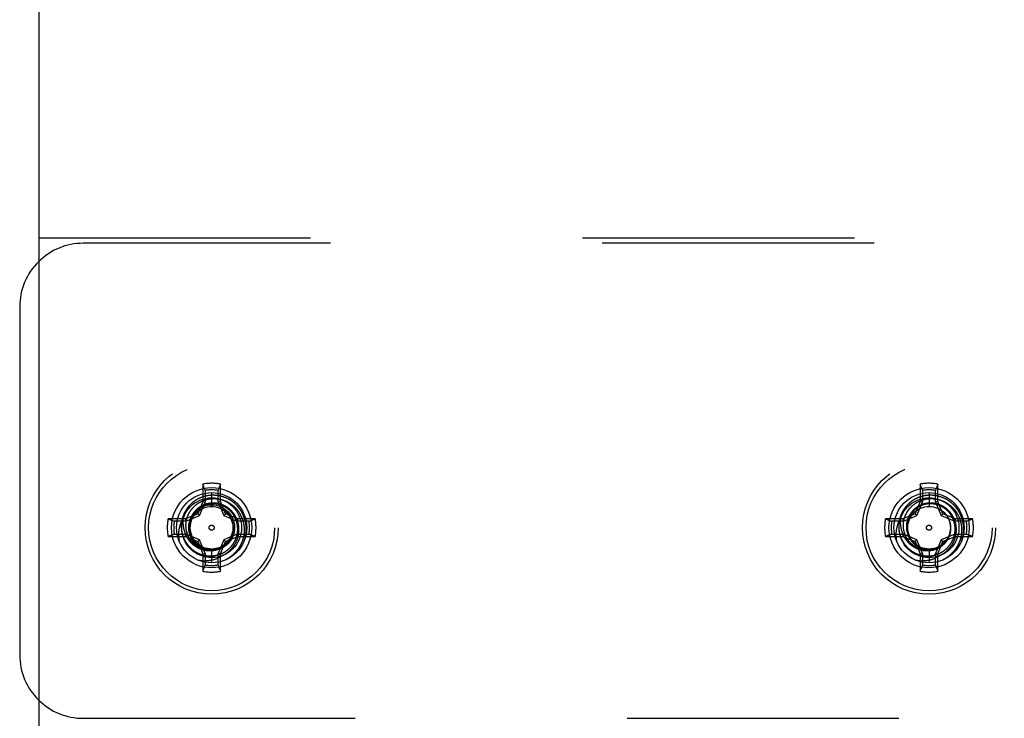
# Model space of a CAD drawing. Units: inches. Extents: x 0 to 17, y 0 to 11.
# Drawn here: x 3.1 to 3.5, y 6.4 to 6.7 of the extents above; entities that cross this region are included whole.
import ezdxf

# ---------------------------------------------------------------- set-up
doc = ezdxf.new("R2010")
doc.units = ezdxf.units.IN
doc.header["$LTSCALE"] = 0.935
doc.header["$MEASUREMENT"] = 0
doc.linetypes.add('HIDDEN', pattern=[0.2, 0.1, -0.1])
doc.layers.get('0').update_dxf_attribs({"linetype": 'CONTINUOUS'})
doc.layers.add('02___PRT_ALL_AXES', color=7, linetype='CONTINUOUS')
doc.layers.add('DEFAULT_2', color=8, linetype='HIDDEN')

msp = doc.modelspace()

# ---------------------------------------------------------------- linework, layer by layer
at = {"color": 7, "linetype": 'Continuous'}
for p, q in [((3.1120202625, 7.647523204600001), (3.1120202625, 4.313500204599999)), ((3.1050077625, 6.5848917186), (3.1050077625, 6.4568942046))]:
    msp.add_line(p, q, dxfattribs=at)
for centre, start, end in [((3.1283827625, 6.5848917186), 134.4521761366, 180), ((3.1283827625, 6.4568942046), 180, 225.5478238634)]:
    msp.add_arc(centre, 0.023375, start, end, dxfattribs=at)
at = {"layer": '02___PRT_ALL_AXES', "color": 8, "linetype": 'HIDDEN'}
msp.add_circle((3.1756002625, 6.5036442046), 0.008415, dxfattribs=at)
at = {"layer": 'DEFAULT_2', "color": 8, "linetype": 'HIDDEN'}
for p, q in [((3.1120202625, 6.6102342046), (3.6730202625, 6.6102342046)), ((3.6192577625, 6.6082667186), (3.1283827625, 6.6082667186)), ((3.1723339959, 6.5196455779), (3.1723339959, 6.5132780246)), ((3.1788665292, 6.5132780246), (3.1788665292, 6.5196455779)), ((3.4361909959, 6.5196455779), (3.4361909959, 6.5132780246)), ((3.4427235292, 6.5132780246), (3.4427235292, 6.5196455779)), ((3.1732462529, 6.5173625132), (3.1732462529, 6.5130965654)), ((3.1756002628, 6.516547102100001), (3.1756002625, 6.5114863686)), ((3.1779542722, 6.5130965654), (3.1779542722, 6.5173625132)), ((3.4371032529, 6.5173625132), (3.4371032529, 6.5130965654)), ((3.4394572628, 6.516547102100001), (3.4394572625, 6.5114863686)), ((3.4418112722, 6.5130965654), (3.4418112722, 6.5173625132)), ((3.1723339959, 6.5132780246), (3.1704689827, 6.508775484400001)), ((3.171167194, 6.5080772731), (3.1732462529, 6.5130965654)), ((3.1723339959, 6.5132780246), (3.1732462529, 6.5130965654)), ((3.1788665292, 6.5132780246), (3.1779542722, 6.5130965654)), ((3.1779542722, 6.5130965654), (3.1800333311, 6.5080772731)), ((3.1807315424, 6.508775484400001), (3.1788665292, 6.5132780246)), ((3.4361909959, 6.5132780246), (3.4343259827, 6.508775484400001)), ((3.435024194, 6.5080772731), (3.4371032529, 6.5130965654)), ((3.4361909959, 6.5132780246), (3.4371032529, 6.5130965654)), ((3.4427235292, 6.5132780246), (3.4418112722, 6.5130965654)), ((3.4418112722, 6.5130965654), (3.4438903311, 6.5080772731)), ((3.4445885424, 6.508775484400001), (3.4427235292, 6.5132780246)), ((3.1704689827, 6.508775484400001), (3.1659664425, 6.5069104712)), ((3.1661479017, 6.5059982142), (3.171167194, 6.5080772731)), ((3.1704689827, 6.508775484400001), (3.171167194, 6.5080772731)), ((3.1807315424, 6.508775484400001), (3.1800333311, 6.5080772731)), ((3.1800333311, 6.5080772731), (3.1850526234, 6.5059982142)), ((3.1852340826, 6.5069104712), (3.1807315424, 6.508775484400001)), ((3.4343259827, 6.508775484400001), (3.4298234425, 6.5069104712)), ((3.4300049017, 6.5059982142), (3.435024194, 6.5080772731)), ((3.4343259827, 6.508775484400001), (3.435024194, 6.5080772731)), ((3.4445885424, 6.508775484400001), (3.4438903311, 6.5080772731)), ((3.4438903311, 6.5080772731), (3.4489096234, 6.5059982142)), ((3.4490910826, 6.5069104712), (3.4445885424, 6.508775484400001)), ((3.1659664425, 6.5069104712), (3.1595988891, 6.5069104712)), ((3.1661479017, 6.5059982142), (3.1618819539, 6.5059982142)), ((3.1659664425, 6.5069104712), (3.1661479017, 6.5059982142)), ((3.1852340826, 6.5069104712), (3.1850526234, 6.5059982142)), ((3.1893185712, 6.5059982142), (3.1850526234, 6.5059982142)), ((3.1916016359, 6.5069104712), (3.1852340826, 6.5069104712)), ((3.4298234425, 6.5069104712), (3.4234558891, 6.5069104712)), ((3.4300049017, 6.5059982142), (3.4257389539, 6.5059982142)), ((3.4298234425, 6.5069104712), (3.4300049017, 6.5059982142)), ((3.4490910826, 6.5069104712), (3.4489096234, 6.5059982142)), ((3.4531755712, 6.5059982142), (3.4489096234, 6.5059982142)), ((3.4554586359, 6.5069104712), (3.4490910826, 6.5069104712)), ((3.1595988891, 6.5003779379), (3.1659664425, 6.5003779379)), ((3.1618819539, 6.5012901949), (3.1661479017, 6.5012901949)), ((3.1659664425, 6.5003779379), (3.1661479017, 6.5012901949)), ((3.1659664425, 6.5003779379), (3.1704689827, 6.4985129247)), ((3.171167194, 6.499211136), (3.1661479017, 6.5012901949)), ((3.1850526234, 6.5012901949), (3.1800333311, 6.499211136)), ((3.1807315424, 6.4985129247), (3.1852340826, 6.5003779379)), ((3.1852340826, 6.5003779379), (3.1850526234, 6.5012901949)), ((3.1850526234, 6.5012901949), (3.1893185712, 6.5012901949)), ((3.1852340826, 6.5003779379), (3.1916016359, 6.5003779379)), ((3.4234558891, 6.5003779379), (3.4298234425, 6.5003779379)), ((3.4257389539, 6.5012901949), (3.4300049017, 6.5012901949)), ((3.4298234425, 6.5003779379), (3.4300049017, 6.5012901949)), ((3.4298234425, 6.5003779379), (3.4343259827, 6.4985129247)), ((3.435024194, 6.499211136), (3.4300049017, 6.5012901949)), ((3.4489096234, 6.5012901949), (3.4438903311, 6.499211136)), ((3.4445885424, 6.4985129247), (3.4490910826, 6.5003779379)), ((3.4490910826, 6.5003779379), (3.4489096234, 6.5012901949)), ((3.4489096234, 6.5012901949), (3.4531755712, 6.5012901949)), ((3.4490910826, 6.5003779379), (3.4554586359, 6.5003779379)), ((3.1704689827, 6.4985129247), (3.171167194, 6.499211136)), ((3.1704689827, 6.4985129247), (3.1723339959, 6.4940103845)), ((3.1732462529, 6.4941918437), (3.171167194, 6.499211136)), ((3.1800333311, 6.499211136), (3.1779542722, 6.4941918437)), ((3.1788665292, 6.4940103845), (3.1807315424, 6.4985129247)), ((3.1807315424, 6.4985129247), (3.1800333311, 6.499211136)), ((3.4343259827, 6.4985129247), (3.435024194, 6.499211136)), ((3.4343259827, 6.4985129247), (3.4361909959, 6.4940103845)), ((3.4371032529, 6.4941918437), (3.435024194, 6.499211136)), ((3.4438903311, 6.499211136), (3.4418112722, 6.4941918437)), ((3.4427235292, 6.4940103845), (3.4445885424, 6.4985129247)), ((3.4445885424, 6.4985129247), (3.4438903311, 6.499211136)), ((3.1723339959, 6.4940103845), (3.1732462529, 6.4941918437)), ((3.1723339959, 6.4940103845), (3.1723339959, 6.4876428312)), ((3.1732462529, 6.4941918437), (3.1732462529, 6.4899258959)), ((3.1756002625, 6.495802040499999), (3.1756002621, 6.490741307)), ((3.1779542722, 6.4899258959), (3.1779542722, 6.4941918437)), ((3.1788665292, 6.4940103845), (3.1779542722, 6.4941918437)), ((3.1788665292, 6.4876428312), (3.1788665292, 6.4940103845)), ((3.4361909959, 6.4940103845), (3.4371032529, 6.4941918437)), ((3.4361909959, 6.4940103845), (3.4361909959, 6.4876428312)), ((3.4371032529, 6.4941918437), (3.4371032529, 6.4899258959)), ((3.4394572625, 6.495802040499999), (3.4394572621, 6.490741307)), ((3.4418112722, 6.4899258959), (3.4418112722, 6.4941918437)), ((3.4427235292, 6.4940103845), (3.4418112722, 6.4941918437)), ((3.4427235292, 6.4876428312), (3.4427235292, 6.4940103845)), ((3.1283827625, 6.4335192046), (3.8062577625, 6.4335192046))]:
    msp.add_line(p, q, dxfattribs=at)
for centre, radius in [((3.1756002625, 6.5036442046), 0.024497), ((3.1756002625, 6.5036442046), 0.0231748451), ((3.4394572625, 6.5036442046), 0.024497), ((3.4394572625, 6.5036442046), 0.0231748451), ((3.1756002625, 6.5036442046), 0.0147598451), ((3.4394572625, 6.5036442046), 0.0147598451), ((3.1756002625, 6.5036442046), 0.012903), ((3.4394572625, 6.5036442046), 0.012903), ((3.1756002625, 6.5036442046), 0.0110048005), ((3.1756002625, 6.5036442046), 0.007842164), ((3.4394572625, 6.5036442046), 0.0110048005), ((3.4394572625, 6.5036442046), 0.007842164), ((3.1756002625, 6.5036442046), 0.000935), ((3.4394572625, 6.5036442046), 0.000935)]:
    msp.add_circle(centre, radius, dxfattribs=at)
for centre, radius, start, end in [((3.1283827625, 6.5848917186), 0.023375, 90, 134.4521761366), ((3.1756002625, 6.5036442046), 0.0163313333, 78.4630409672, 101.5369590328), ((2.1624101492, 6.114780834099999), 1.0880540597, 21.7157123418, 21.8451784054), ((4.272590817699999, 6.08129622), 1.178296643, 158.1597793259, 158.2793299268), ((3.4394572625, 6.5036442046), 0.0163313333, 78.4630409672, 101.5369590328), ((2.4262671492, 6.114780834099999), 1.0880540597, 21.7157123418, 21.8451784054), ((4.5364478177, 6.08129622), 1.178296643, 158.1597793259, 158.2793299268), ((3.1756002625, 6.5036442046), 0.0139188129, 80.2630914607, 99.7369085393), ((3.4394572625, 6.5036442046), 0.0139188129, 80.2630914607, 99.7369085393), ((3.1756002625, 6.5036442046), 0.0163313333, 168.4630409672, 191.5369590328), ((3.5979482482, 7.600634762599999), 1.1782966461, 248.1597793261, 248.2793299267), ((3.1756002625, 6.5036442046), 0.0139188129, 170.2630914607, 189.7369085393), ((2.7867368913, 7.5168343196), 1.0880540616, 291.7157123419, 291.8451784053), ((3.1756002625, 6.5036442046), 0.0139188129, 350.2630914607, 9.7369085393), ((3.1756002625, 6.5036442046), 0.0163313333, 348.4630409672001, 11.5369590328), ((3.4394572625, 6.5036442046), 0.0163313333, 168.4630409672, 191.5369590328), ((3.8618052482, 7.600634762599999), 1.1782966461, 248.1597793261, 248.2793299267), ((3.4394572625, 6.5036442046), 0.0139188129, 170.2630914607, 189.7369085393), ((3.0505938913, 7.5168343196), 1.0880540616, 291.7157123419, 291.8451784053), ((3.4394572625, 6.5036442046), 0.0139188129, 350.2630914607, 9.7369085393), ((3.4394572625, 6.5036442046), 0.0163313333, 348.4630409672001, 11.5369590328), ((3.5644636337, 5.490454089500001), 1.0880540616, 111.7157123419, 111.8451784053), ((3.1755582997, 6.5041608603), 0.0079936225, 183.7058098632, 203.4178861797), ((3.175621843, 6.5031239082), 0.0126961397, 340.0433957227, 2.3486773794), ((2.7532522778, 5.406653649), 1.1782966434, 68.159779326, 68.2793299268), ((3.8283206339, 5.4904540892), 1.0880540619, 111.715712342, 111.8451784053), ((3.4394152997, 6.5041608603), 0.0079936225, 183.7058098633, 203.4178861796), ((3.439478843, 6.5031239082), 0.0126961397, 340.0433957227, 2.3486773793), ((3.0171092776, 5.4066536486), 1.1782966439, 68.159779326, 68.2793299268), ((3.1754502506, 6.503748291900001), 0.0080246209, 271.0711010464, 325.3473536622), ((3.4393072506, 6.503748291900001), 0.0080246209, 271.0711010459, 325.3473536617), ((3.173599261, 6.5019975698), 0.0104371594, 281.0530919614, 303.6605605364), ((3.1749132839, 6.5031548091), 0.0076713802, 275.1377686445, 296.8528795331), ((3.437456261, 6.5019975698), 0.0104371594, 281.0530919614, 303.6605605364), ((3.4387702839, 6.5031548091), 0.0076713802, 275.1377686445, 296.8528795331), ((3.1730907398, 6.504478025599999), 0.0129691734, 258.9101480246, 281.1570830826), ((2.0786097063, 6.925992189500001), 1.1782966441, 338.159779326, 338.2793299268001), ((3.1756002625, 6.5036442046), 0.0139188129, 260.2630914607, 279.7369085393), ((4.1887903769, 6.8925075755), 1.0880540609, 201.7157123419, 201.8451784054), ((3.4369477398, 6.504478025599999), 0.0129691734, 258.9101480270999, 281.1570830851), ((2.3424667074, 6.9259921891), 1.178296643, 338.1597793259, 338.2793299268001), ((3.4394572625, 6.5036442046), 0.0139188129, 260.2630914607, 279.7369085393), ((4.452647376, 6.8925075751), 1.0880540599, 201.7157123418, 201.8451784054), ((3.1756002625, 6.5036442046), 0.0163313333, 258.4630409672, 281.5369590328), ((3.4394572625, 6.5036442046), 0.0163313333, 258.4630409672, 281.5369590328), ((3.1283827625, 6.4568942046), 0.023375, 225.5478238634, 270)]:
    msp.add_arc(centre, radius, start, end, dxfattribs=at)
for points, knots in [([(3.1756002647, 6.5155698992), (3.1748456381, 6.5155413536), (3.1733386959, 6.5153368501), (3.1715413769, 6.5147214457), (3.1701973708, 6.5140292649), (3.1692438147, 6.5134143827), (3.1683545264, 6.512709897000001), (3.1675379133, 6.5119221012), (3.1668012517, 6.511058740399999), (3.1661512969, 6.510127922300001), (3.1655955805, 6.5091376258), (3.1651413507, 6.5080970136), (3.1647951074, 6.5070157639), (3.164483676, 6.5055372843), (3.1644207358, 6.50439727), (3.1644559357, 6.5036442046)], [0, 0, 0, 0, 0.1250140692, 0.2499272714, 0.3124394894, 0.3749459188, 0.437450286, 0.4999598264, 0.5624881542, 0.6250396718, 0.6876039254999999, 0.7501668355, 0.8126937406, 0.8751976105, 1, 1, 1, 1]), ([(3.1883073172, 6.5036442046), (3.1882743289, 6.5044489222), (3.188108875, 6.5056559128), (3.1876637728, 6.5072068184), (3.1872207191, 6.508334801), (3.1866724386, 6.5094156977), (3.1860221964, 6.510438780299999), (3.1852750553, 6.5113932285), (3.1844366779, 6.51226817), (3.1835157966, 6.5130551861), (3.182521693, 6.5137468932), (3.1814639769, 6.514336667), (3.1799839911, 6.5149786537), (3.1780250443, 6.515500895), (3.1764052364, 6.5156003493), (3.1756002647, 6.5155698992)], [0, 0, 0, 0, 0.1249044316, 0.1874344274, 0.2499771351, 0.3125428733, 0.3751162372, 0.4376784149, 0.5002146216, 0.5627316624, 0.6252342378, 0.6877293013, 0.7502236265000001, 0.8750716962999999, 1, 1, 1, 1]), ([(3.4394572647, 6.5155698992), (3.4387026381, 6.5155413536), (3.4371956959, 6.5153368501), (3.4353983769, 6.5147214457), (3.4340543708, 6.5140292649), (3.4331008147, 6.5134143827), (3.4322115264, 6.512709897000001), (3.4313949133, 6.5119221012), (3.4306582517, 6.511058740399999), (3.4300082969, 6.510127922300001), (3.4294525805, 6.5091376258), (3.4289983507, 6.5080970136), (3.4286521074, 6.5070157639), (3.428340676, 6.5055372843), (3.4282777358, 6.50439727), (3.4283129357, 6.5036442046)], [0, 0, 0, 0, 0.1250140692, 0.2499272714, 0.3124394894, 0.3749459188, 0.437450286, 0.4999598264, 0.5624881542, 0.6250396718, 0.6876039254999999, 0.7501668355, 0.8126937406, 0.8751976105, 1, 1, 1, 1]), ([(3.4521643172, 6.5036442046), (3.4521313289, 6.5044489222), (3.451965875, 6.5056559128), (3.4515207728, 6.5072068184), (3.4510777191, 6.508334801), (3.4505294386, 6.5094156977), (3.4498791964, 6.510438780299999), (3.4491320553, 6.5113932285), (3.4482936779, 6.51226817), (3.4473727966, 6.5130551861), (3.446378693, 6.5137468932), (3.4453209769, 6.514336667), (3.4438409911, 6.5149786537), (3.4418820443, 6.515500895), (3.4402622364, 6.5156003493), (3.4394572647, 6.5155698992)], [0, 0, 0, 0, 0.1249044316, 0.1874344274, 0.2499771351, 0.3125428733, 0.3751162372, 0.4376784149, 0.5002146216, 0.5627316624, 0.6252342378, 0.6877293013, 0.7502236265000001, 0.8750716962999999, 1, 1, 1, 1]), ([(3.1661977587, 6.5036442046), (3.1661388379, 6.5042972279), (3.1661541354, 6.5052911221), (3.1663802982, 6.5065872468), (3.1667440614, 6.5078557188), (3.1673059176, 6.5090603123), (3.1680332941, 6.5101617286), (3.1686553883, 6.5109319905), (3.1693483522, 6.5116382138), (3.1703580612, 6.5124851994), (3.1717683309, 6.5133554801), (3.1736300703, 6.514055014), (3.1749412291, 6.514273769), (3.1756002625, 6.514319126799999)], [0, 0, 0, 0, 0.1244630191, 0.186883035, 0.2494129475, 0.3745416737, 0.4371511381, 0.4996893836, 0.5621806215999999, 0.6246644570000001, 0.749540793, 0.8746037442, 1, 1, 1, 1]), ([(3.1756002625, 6.5126851799), (3.1750330771, 6.5126541828), (3.173902516, 6.5124821187), (3.1722906863, 6.511905333400001), (3.1708190974, 6.5110324649), (3.1695411907, 6.5098954514), (3.1685027832, 6.5085357668), (3.1677434189, 6.5070018716), (3.1673098682, 6.5053477552), (3.1672472483, 6.5042089738), (3.1672729082, 6.5036442046)], [0, 0, 0, 0, 0.1252816094, 0.2503820288, 0.3753653558, 0.5003164195, 0.625339346, 0.7504344578000001, 0.8753094651000001, 1, 1, 1, 1]), ([(3.1756002629, 6.512444437), (3.1750494789, 6.5124162025), (3.1739511675, 6.512252265), (3.1723854742, 6.5116941128), (3.1711942068, 6.5109857158), (3.1703381863, 6.5102907676), (3.1697491174, 6.509709118200001), (3.1692188506, 6.509073074500001), (3.1687519337, 6.5083886179), (3.1683542154, 6.5076613908), (3.1680315228, 6.5068980926), (3.1677890717, 6.5061059622), (3.1675777784, 6.505024594400001), (3.1675457677, 6.5041925964), (3.1675813913, 6.5036442046)], [0, 0, 0, 0, 0.1251435745, 0.2501074223, 0.3749782276, 0.437476299, 0.4999805564, 0.5625153864, 0.6250936396, 0.6876931324, 0.750286969, 0.812820304, 0.8753010753, 1, 1, 1, 1]), ([(3.1756002625, 6.514319126799999), (3.1763393241, 6.5143699925), (3.1778305507, 6.514323280499999), (3.1796437904, 6.5138931136), (3.1810183913, 6.51333894), (3.1820035662, 6.512821585599999), (3.1829322212, 6.512207681900001), (3.1837954255, 6.5115033303), (3.184584728, 6.510715355299999), (3.1852905795, 6.509850281399999), (3.185907432, 6.5089192113), (3.1864342245, 6.5079348576), (3.1868665744, 6.5069061613), (3.1873119778, 6.5054893989), (3.1874953648, 6.5043835813), (3.1875478659, 6.5036442046)], [0, 0, 0, 0, 0.12488639, 0.2495696335, 0.3119713573, 0.3743853509, 0.4368311302, 0.4993278404, 0.5618893232, 0.6245298288000001, 0.6872264169, 0.7498807097, 0.8124771467, 0.8750413867, 1, 1, 1, 1]), ([(3.1856352229, 6.5036442046), (3.185588465, 6.5042659836), (3.1853794219, 6.5055041229), (3.1847289733, 6.5072690038), (3.1837684778, 6.508887769199999), (3.18250908, 6.5102870926), (3.1809994165, 6.5114087538), (3.1792994489, 6.5122109969), (3.1774755965, 6.5126631812), (3.1762220916, 6.512719163300001), (3.1756002625, 6.5126851799)], [0, 0, 0, 0, 0.1250918591, 0.2501960698, 0.3753641171, 0.5004350498, 0.6253677576, 0.7502172467, 0.8750641491, 1, 1, 1, 1]), ([(3.1851818616, 6.5036442046), (3.1851492133, 6.504244737100001), (3.1849699413, 6.5054430513), (3.1843676781, 6.507155547000001), (3.183457153, 6.5087278128), (3.1822542619, 6.510089837200001), (3.1808060835, 6.5111847838), (3.1791701949, 6.5119705489), (3.1774113176, 6.512416534400001), (3.1762009385, 6.512475229), (3.1756002629, 6.512444437)], [0, 0, 0, 0, 0.1250046956, 0.2500614373, 0.3752300723, 0.5003002406, 0.6252298477, 0.750095228, 0.8749859676999999, 1, 1, 1, 1]), ([(3.4300547587, 6.5036442046), (3.4299958379, 6.5042972279), (3.4300111354, 6.5052911221), (3.4302372982, 6.5065872468), (3.4306010614, 6.5078557188), (3.4311629176, 6.5090603123), (3.4318902941, 6.5101617286), (3.4325123883, 6.5109319905), (3.4332053522, 6.5116382138), (3.4342150612, 6.5124851994), (3.4356253309, 6.5133554801), (3.4374870703, 6.514055014), (3.4387982291, 6.514273769), (3.4394572625, 6.514319126799999)], [0, 0, 0, 0, 0.1244630191, 0.186883035, 0.2494129475, 0.3745416737, 0.4371511381, 0.4996893836, 0.5621806215999999, 0.6246644570000001, 0.749540793, 0.8746037442, 1, 1, 1, 1]), ([(3.4394572625, 6.5126851799), (3.4388900771, 6.5126541828), (3.437759516, 6.5124821187), (3.4361476863, 6.511905333400001), (3.4346760974, 6.5110324649), (3.4333981907, 6.5098954514), (3.4323597832, 6.5085357668), (3.4316004189, 6.5070018716), (3.4311668682, 6.5053477552), (3.4311042483, 6.5042089738), (3.4311299082, 6.5036442046)], [0, 0, 0, 0, 0.1252816094, 0.2503820288, 0.3753653558, 0.5003164195, 0.625339346, 0.7504344578000001, 0.8753094651000001, 1, 1, 1, 1]), ([(3.4394572629, 6.512444437), (3.4389064789, 6.5124162025), (3.4378081675, 6.512252265), (3.4362424742, 6.5116941128), (3.4350512068, 6.5109857158), (3.4341951863, 6.5102907676), (3.4336061174, 6.509709118200001), (3.4330758506, 6.509073074500001), (3.4326089337, 6.5083886179), (3.4322112154, 6.5076613908), (3.4318885228, 6.5068980926), (3.4316460717, 6.5061059622), (3.4314347784, 6.505024594400001), (3.4314027677, 6.5041925964), (3.4314383913, 6.5036442046)], [0, 0, 0, 0, 0.1251435745, 0.2501074223, 0.3749782276, 0.437476299, 0.4999805564, 0.5625153864, 0.6250936396, 0.6876931324, 0.750286969, 0.812820304, 0.8753010753, 1, 1, 1, 1]), ([(3.4394572625, 6.514319126799999), (3.4401963241, 6.5143699925), (3.4416875507, 6.514323280499999), (3.4435007904, 6.5138931136), (3.4448753913, 6.51333894), (3.4458605662, 6.512821585599999), (3.4467892212, 6.512207681900001), (3.4476524255, 6.5115033303), (3.448441728, 6.510715355299999), (3.4491475795, 6.509850281399999), (3.449764432, 6.5089192113), (3.4502912245, 6.5079348576), (3.4507235744, 6.5069061613), (3.4511689778, 6.5054893989), (3.4513523648, 6.5043835813), (3.4514048659, 6.5036442046)], [0, 0, 0, 0, 0.12488639, 0.2495696335, 0.3119713573, 0.3743853509, 0.4368311302, 0.4993278404, 0.5618893232, 0.6245298288000001, 0.6872264169, 0.7498807097, 0.8124771467, 0.8750413867, 1, 1, 1, 1]), ([(3.4494922229, 6.5036442046), (3.449445465, 6.5042659836), (3.4492364219, 6.5055041229), (3.4485859733, 6.5072690038), (3.4476254778, 6.508887769199999), (3.44636608, 6.5102870926), (3.4448564165, 6.5114087538), (3.4431564489, 6.5122109969), (3.4413325965, 6.5126631812), (3.4400790916, 6.512719163300001), (3.4394572625, 6.5126851799)], [0, 0, 0, 0, 0.1250918591, 0.2501960698, 0.3753641171, 0.5004350498, 0.6253677576, 0.7502172467, 0.8750641491, 1, 1, 1, 1]), ([(3.4490388616, 6.5036442046), (3.4490062133, 6.504244737100001), (3.4488269413, 6.5054430513), (3.4482246781, 6.507155547000001), (3.447314153, 6.5087278128), (3.4461112619, 6.510089837200001), (3.4446630835, 6.5111847838), (3.4430271949, 6.5119705489), (3.4412683176, 6.512416534400001), (3.4400579385, 6.512475229), (3.4394572629, 6.512444437)], [0, 0, 0, 0, 0.1250046956, 0.2500614373, 0.3752300723, 0.5003002406, 0.6252298477, 0.750095228, 0.8749859676999999, 1, 1, 1, 1]), ([(3.1799992287, 6.5101364024), (3.1802636443, 6.509957240399999), (3.1807718996, 6.509566610399999), (3.1814590945, 6.508894141799999), (3.1820617073, 6.508143392899999), (3.1825697522, 6.5073253015), (3.1829768709, 6.506453254199999), (3.183277558, 6.505540339), (3.1834684987, 6.504600095900001), (3.1835217425, 6.5039627713), (3.1835295889, 6.5036442046)], [0, 0, 0, 0, 0.1248971667, 0.2499653397, 0.3751292492, 0.5004248105, 0.6256402603, 0.7505864519, 0.8753898526, 1, 1, 1, 1]), ([(3.4438562287, 6.5101364024), (3.4441206443, 6.509957240399999), (3.4446288996, 6.509566610399999), (3.4453160945, 6.508894141799999), (3.4459187073, 6.508143392899999), (3.4464267522, 6.5073253015), (3.4468338709, 6.506453254199999), (3.447134558, 6.505540339), (3.4473254987, 6.504600095900001), (3.4473787425, 6.5039627713), (3.4473865889, 6.5036442046)], [0, 0, 0, 0, 0.1248971667, 0.2499653397, 0.3751292492, 0.5004248105, 0.6256402603, 0.7505864519, 0.8753898526, 1, 1, 1, 1]), ([(3.1652052971, 6.507256728400001), (3.1648148965, 6.5066369646), (3.1641503088, 6.5053197628), (3.1635458069, 6.5031938113), (3.1633514897, 6.500992268099999), (3.1634984355, 6.499524509900001), (3.1636388614, 6.4988055796)], [0, 0, 0, 0, 0.2499935196, 0.4999865140999999, 0.7499924027, 1, 1, 1, 1]), ([(3.1653396752, 6.5036442046), (3.1652291124, 6.5042382737), (3.1650971335, 6.5054443235), (3.1651419136, 6.506656154), (3.1652052971, 6.507256728400001)], [0, 0, 0, 0, 0.5001490458, 1, 1, 1, 1]), ([(3.4290622971, 6.507256728400001), (3.4286718965, 6.5066369646), (3.4280073088, 6.5053197628), (3.4274028069, 6.5031938113), (3.4272084897, 6.500992268099999), (3.4273554355, 6.499524509900001), (3.4274958614, 6.4988055796)], [0, 0, 0, 0, 0.2499935196, 0.4999865140999999, 0.7499924027, 1, 1, 1, 1]), ([(3.4291966752, 6.5036442046), (3.4290861124, 6.5042382737), (3.4289541335, 6.5054443235), (3.4289989136, 6.506656154), (3.4290622971, 6.507256728400001)], [0, 0, 0, 0, 0.5001490458, 1, 1, 1, 1]), ([(3.1644559357, 6.5036442046), (3.1644887767, 6.5029416035), (3.1646886877, 6.501539064199999), (3.1652649284, 6.4998651622), (3.1659086324, 6.498610461799999), (3.1664802261, 6.4977191279), (3.1671358361, 6.496887818899999), (3.1678708129, 6.4961262003), (3.168677712, 6.4954419805), (3.1695486137, 6.494841990299999), (3.1704745787, 6.4943315183), (3.1714465419, 6.4939153711), (3.172455121, 6.4935977721), (3.1734906781, 6.493382035800001), (3.1745427398, 6.493270431900001), (3.1752484519, 6.493265926599999), (3.1756002625, 6.4932812416)], [0, 0, 0, 0, 0.1248844832, 0.249805989, 0.3123669524, 0.3749407829, 0.4375057231, 0.5000429537, 0.5625513589, 0.6250331624000001, 0.6875055362000001, 0.7499785238, 0.8124506474, 0.8749407438, 0.9374761223, 1, 1, 1, 1]), ([(3.1756002628, 6.4951031452), (3.1749900579, 6.495061851), (3.1737603935, 6.4951009643), (3.1722645282, 6.4954483327), (3.1711280975, 6.495892830599999), (3.1703116781, 6.496306689), (3.1695384433, 6.4967966843), (3.1688148071, 6.4973586155), (3.1681486729, 6.4979892788), (3.1675456845, 6.4986815464), (3.1670087796, 6.4994262113), (3.1663833095, 6.5004740565), (3.1657636512, 6.5018690758), (3.165450603, 6.5030481741), (3.1653396752, 6.5036442046)], [0, 0, 0, 0, 0.1254267244, 0.2504105894, 0.3128898392, 0.3753502003, 0.4378244752, 0.5003432217, 0.5629500439, 0.6256479449, 0.6883416693000001, 0.7509609917, 0.8756674743, 1, 1, 1, 1]), ([(3.1756002625, 6.495514250499999), (3.175027989, 6.4954625339), (3.173870916, 6.4954751924), (3.1721781813, 6.4958421624), (3.1708572682, 6.4964264743), (3.169887365, 6.4970440666), (3.1689826592, 6.4977594784), (3.1679958439, 6.498824936699999), (3.1670840606, 6.5003072874), (3.1664599801, 6.5019301032), (3.1662495013, 6.503070738), (3.1661977587, 6.5036442046)], [0, 0, 0, 0, 0.1248611852, 0.2494180095, 0.3739741886, 0.4363947548, 0.4989173601, 0.624209031, 0.7496467087, 0.8748801118999999, 1, 1, 1, 1]), ([(3.1672729082, 6.5036442046), (3.1672969478, 6.5031150987), (3.1674451211, 6.5020584468), (3.1679603541, 6.5005448401), (3.1687491374, 6.4991527448), (3.1697932605, 6.4979413178), (3.1710507448, 6.496957247), (3.1724735769, 6.4962353413), (3.1740089301, 6.4958017813), (3.1750710828, 6.495716098), (3.1756002502, 6.495725387799999)], [0, 0, 0, 0, 0.1250824505, 0.250219584, 0.3755056828, 0.5006145706, 0.6254821708, 0.7502311647, 0.8750126575, 1, 1, 1, 1]), ([(3.1756002625, 6.4932812416), (3.1762529402, 6.493309654), (3.1775554489, 6.4934934123), (3.1791069631, 6.494034475), (3.1802660914, 6.4946391253), (3.1810879288, 6.495175014500001), (3.1818539298, 6.4957880617), (3.1827904209, 6.496700345), (3.1837894788, 6.498004686900001), (3.1845161726, 6.499479195399999), (3.1849083065, 6.5007272786), (3.1851692945, 6.502007399299999), (3.185217243, 6.5029933997), (3.1851818616, 6.5036442046)], [0, 0, 0, 0, 0.1250950218, 0.2500512996, 0.3125784072, 0.3750982081, 0.4376157738000001, 0.5001389727000001, 0.6251118483, 0.7501461086, 0.8126891741, 0.8751979156999999, 1, 1, 1, 1]), ([(3.1835295889, 6.5036442046), (3.1835427605, 6.503109434500001), (3.1834830613, 6.502301903999999), (3.183247738, 6.501255632), (3.1829936977, 6.5004902967), (3.1826652153, 6.499753261), (3.1822662637, 6.4990518174), (3.1818024476, 6.4983924397), (3.1811063049, 6.4975775701), (3.1800982338, 6.4966881298), (3.1787127528, 6.495865338300001), (3.1771977962, 6.495312983300001), (3.176134615, 6.4951393062), (3.1756002628, 6.4951031452)], [0, 0, 0, 0, 0.1249096012, 0.1874831069, 0.2501377808, 0.3128727758, 0.3756057289, 0.4382734808, 0.5008235965, 0.6255600276, 0.7501994572, 0.8749404579000001, 1, 1, 1, 1]), ([(3.1793842366, 6.4933104165), (3.1798702134, 6.49353423), (3.1808106697, 6.4940541507), (3.1820909655, 6.4950307797), (3.1830275328, 6.495993056100001), (3.1836861245, 6.496837693200001), (3.1842818297, 6.497728127699999), (3.1849000364, 6.4989206525), (3.1854108557, 6.5004487618), (3.1856706714, 6.502037695199999), (3.1856752774, 6.503111565599999), (3.1856352229, 6.5036442046)], [0, 0, 0, 0, 0.1250409686, 0.2500731285, 0.3750682553, 0.4376252373, 0.5001949064, 0.6252531599, 0.7502520645999999, 0.8751682981000001, 1, 1, 1, 1]), ([(3.1875478659, 6.5036442046), (3.1875908683, 6.5030385991), (3.187583737, 6.5018183024), (3.1873433945, 6.500311855900001), (3.1870133011, 6.4991394515), (3.1865938352, 6.4979945237), (3.1859104788, 6.4966269956), (3.1848631988, 6.495123359299999), (3.1836134483, 6.4937843499), (3.1821864631, 6.4926375968), (3.1811348703, 6.492016482), (3.1805904596, 6.491745240599999)], [0, 0, 0, 0, 0.1247503941, 0.2496277384, 0.312178787, 0.3747915291, 0.4999646587, 0.6250663322, 0.7500577570999999, 0.8750217670999999, 1, 1, 1, 1]), ([(3.4283129357, 6.5036442046), (3.4283457767, 6.5029416035), (3.4285456877, 6.501539064199999), (3.4291219284, 6.4998651622), (3.4297656324, 6.498610461799999), (3.4303372261, 6.4977191279), (3.4309928361, 6.496887818899999), (3.4317278129, 6.4961262003), (3.432534712, 6.4954419805), (3.4334056137, 6.494841990299999), (3.4343315787, 6.4943315183), (3.4353035419, 6.4939153711), (3.436312121, 6.4935977721), (3.4373476781, 6.493382035800001), (3.4383997398, 6.493270431900001), (3.4391054519, 6.493265926599999), (3.4394572625, 6.4932812416)], [0, 0, 0, 0, 0.1248844832, 0.249805989, 0.3123669524, 0.3749407829, 0.4375057231, 0.5000429537, 0.5625513589, 0.6250331624000001, 0.6875055362000001, 0.7499785238, 0.8124506474, 0.8749407438, 0.9374761223, 1, 1, 1, 1]), ([(3.4394572628, 6.4951031452), (3.4388470579, 6.495061851), (3.4376173935, 6.4951009643), (3.4361215282, 6.4954483327), (3.4349850975, 6.495892830599999), (3.4341686781, 6.496306689), (3.4333954433, 6.4967966843), (3.4326718071, 6.4973586155), (3.4320056729, 6.4979892788), (3.4314026845, 6.4986815464), (3.4308657796, 6.4994262113), (3.4302403095, 6.5004740565), (3.4296206512, 6.5018690758), (3.429307603, 6.5030481741), (3.4291966752, 6.5036442046)], [0, 0, 0, 0, 0.1254267244, 0.2504105894, 0.3128898392, 0.3753502003, 0.4378244752, 0.5003432217, 0.5629500439, 0.6256479449, 0.6883416693000001, 0.7509609917, 0.8756674743, 1, 1, 1, 1]), ([(3.4394572625, 6.495514250499999), (3.438884989, 6.4954625339), (3.437727916, 6.4954751924), (3.4360351813, 6.4958421624), (3.4347142682, 6.4964264743), (3.433744365, 6.4970440666), (3.4328396592, 6.4977594784), (3.4318528439, 6.498824936699999), (3.4309410606, 6.5003072874), (3.4303169801, 6.5019301032), (3.4301065013, 6.503070738), (3.4300547587, 6.5036442046)], [0, 0, 0, 0, 0.1248611852, 0.2494180095, 0.3739741886, 0.4363947548, 0.4989173601, 0.624209031, 0.7496467087, 0.8748801118999999, 1, 1, 1, 1]), ([(3.4311299082, 6.5036442046), (3.431153947799999, 6.5031150987), (3.4313021211, 6.5020584468), (3.4318173541, 6.5005448401), (3.4326061374, 6.4991527448), (3.4336502605, 6.4979413178), (3.4349077448, 6.496957247), (3.4363305769, 6.4962353413), (3.4378659301, 6.4958017813), (3.4389280828, 6.495716098), (3.4394572502, 6.495725387799999)], [0, 0, 0, 0, 0.1250824505, 0.250219584, 0.3755056828, 0.5006145706, 0.6254821708, 0.7502311647, 0.8750126575, 1, 1, 1, 1]), ([(3.4394572625, 6.4932812416), (3.4401099402, 6.493309654), (3.4414124489, 6.4934934123), (3.4429639631, 6.494034475), (3.4441230914, 6.4946391253), (3.4449449288, 6.495175014500001), (3.4457109298, 6.4957880617), (3.4466474209, 6.496700345), (3.4476464788, 6.498004686900001), (3.4483731726, 6.499479195399999), (3.4487653065, 6.5007272786), (3.4490262945, 6.502007399299999), (3.449074243, 6.5029933997), (3.4490388616, 6.5036442046)], [0, 0, 0, 0, 0.1250950218, 0.2500512996, 0.3125784072, 0.3750982081, 0.4376157738000001, 0.5001389727000001, 0.6251118483, 0.7501461086, 0.8126891741, 0.8751979156999999, 1, 1, 1, 1]), ([(3.4473865889, 6.5036442046), (3.4473997605, 6.503109434500001), (3.4473400613, 6.502301903999999), (3.447104738, 6.501255632), (3.4468506977, 6.5004902967), (3.4465222153, 6.499753261), (3.4461232637, 6.4990518174), (3.4456594476, 6.4983924397), (3.4449633049, 6.4975775701), (3.4439552338, 6.4966881298), (3.4425697528, 6.495865338300001), (3.4410547962, 6.495312983300001), (3.439991615, 6.4951393062), (3.4394572628, 6.4951031452)], [0, 0, 0, 0, 0.1249096012, 0.1874831069, 0.2501377808, 0.3128727758, 0.3756057289, 0.4382734808, 0.5008235965, 0.6255600276, 0.7501994572, 0.8749404579000001, 1, 1, 1, 1]), ([(3.4432412366, 6.4933104165), (3.4437272134, 6.49353423), (3.4446676697, 6.4940541507), (3.4459479655, 6.4950307797), (3.4468845328, 6.495993056100001), (3.4475431245, 6.496837693200001), (3.4481388297, 6.497728127699999), (3.4487570364, 6.4989206525), (3.4492678557, 6.5004487618), (3.4495276714, 6.502037695199999), (3.4495322774, 6.503111565599999), (3.4494922229, 6.5036442046)], [0, 0, 0, 0, 0.1250409686, 0.2500731285, 0.3750682553, 0.4376252373, 0.5001949064, 0.6252531599, 0.7502520645999999, 0.8751682981000001, 1, 1, 1, 1]), ([(3.4514048659, 6.5036442046), (3.4514478683, 6.5030385991), (3.451440737, 6.5018183024), (3.4512003945, 6.500311855900001), (3.4508703011, 6.4991394515), (3.4504508352, 6.4979945237), (3.4497674788, 6.4966269956), (3.4487201988, 6.495123359299999), (3.4474704483, 6.4937843499), (3.4460434631, 6.4926375968), (3.4449918703, 6.492016482), (3.4444474596, 6.491745240599999)], [0, 0, 0, 0, 0.1247503941, 0.2496277384, 0.312178787, 0.3747915291, 0.4999646587, 0.6250663322, 0.7500577570999999, 0.8750217670999999, 1, 1, 1, 1])]:
    msp.add_open_spline(points, degree=3, knots=knots, dxfattribs=at)

doc.saveas('drawing.dxf')
